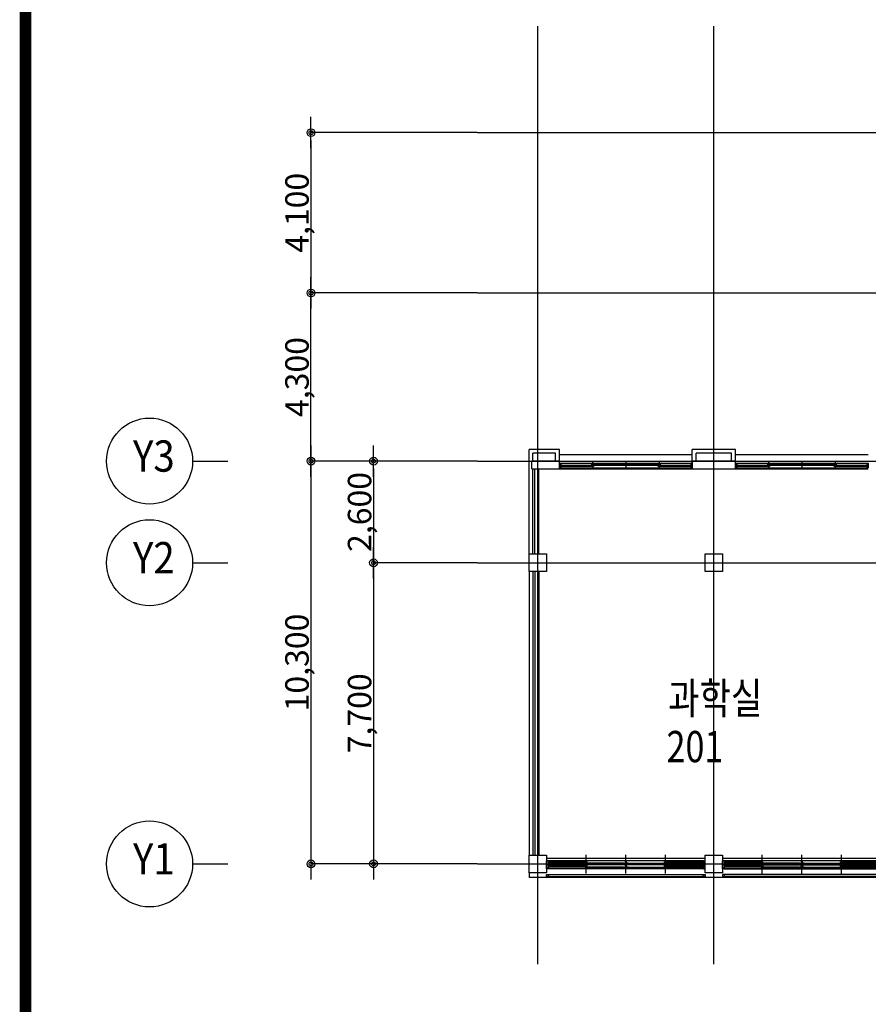
# Model space of a CAD drawing. Units: millimetres. Extents: x 0 to 1040748, y -4000 to 237600.
# Drawn here: x 707501 to 729201, y 68108 to 93286 of the extents above; entities that cross this region are included whole.
import ezdxf
from ezdxf.enums import TextEntityAlignment as Align
from ezdxf.lldxf.tags import DXFTag

# ---------------------------------------------------------------- set-up
doc = ezdxf.new("R2010")
doc.units = ezdxf.units.MM
for name, color, linetype in [('A-ANNO-DIMS', 3, 'Continuous'), ('ardm', 7, 'Continuous'), ('CEN', 1, 'CEN'), ('COL', 2, 'Continuous'), ('DF', 7, 'Continuous'), ('E1', 4, 'Continuous'), ('ele', 8, 'Continuous'), ('FIN', 6, 'Continuous'), ('FORM', 4, 'Continuous'), ('HA', 9, 'Continuous'), ('TEXT', 3, 'Continuous'), ('WAL', 3, 'Continuous'), ('WID', 6, 'Continuous')]:
    doc.layers.add(name, color=color, linetype=linetype)
doc.styles.add('돋움체', font='gulim.ttc')
doc.styles.add('울릉도', font='gulim.ttc')
tags = doc.linetypes.add('CEN', pattern=[35, 30, -2, 1, -2]).pattern_tags.tags
tags[10:11] = [DXFTag(74, 4), DXFTag(75, 0), DXFTag(340, '0'), DXFTag(46, 1.0), DXFTag(50, 0.0), DXFTag(44, 0.0), DXFTag(45, 0.0)]
tags[8:9] = [DXFTag(74, 4), DXFTag(75, 0), DXFTag(340, '0'), DXFTag(46, 1.0), DXFTag(50, 0.0), DXFTag(44, 0.0), DXFTag(45, 0.0)]
tags[6:7] = [DXFTag(74, 4), DXFTag(75, 0), DXFTag(340, '0'), DXFTag(46, 1.0), DXFTag(50, 0.0), DXFTag(44, 0.0), DXFTag(45, 0.0)]
tags[4:5] = [DXFTag(74, 4), DXFTag(75, 0), DXFTag(340, '0'), DXFTag(46, 1.0), DXFTag(50, 0.0), DXFTag(44, 0.0), DXFTag(45, 0.0)]
doc.dimstyles.new('a3-DIM', dxfattribs={"dimscale": 200, "dimtxt": 0.02, "dimasz": 0.0075, "dimexe": 0.015, "dimexo": 0.02, "dimgap": 0.005, "dimtad": 1, "dimdec": 0, "dimdsep": 46, "dimlunit": 6, "dimtxsty": '돋움체', "dimblk": 'DIMDOT', "dimsah": 1, "dimcen": 0.025, "dimdle": 0.08, "dimclrd": 7, "dimclre": 7, "dimclrt": 3, "dimadec": 0, "dimazin": 0, "dimtfac": 1, "dimtdec": 0, "dimtix": 1, "dimtmove": 2, "dimatfit": 3, "dimldrblk": 'NONE', "dimfxl": 1, "dimtolj": 1, "dimtzin": 0, "dimlwd": -1, "dimlwe": -1, "dimarcsym": 0})

# ---------------------------------------------------------------- blocks, each defined once
blk = doc.blocks.new('FORM')
at = {"layer": 'FORM', "color": 4, "const_width": 75}
blk.add_lwpolyline([(0, 0), (0, 27500), (38500, 27500), (38500, 0)], close=True, dxfattribs=at)
blk = doc.blocks.new('DIMDOT')
at = {"color": 0}
blk.add_line((-2, 0), (2, 0), dxfattribs=at)
for radius in [0.5, 0.25]:
    blk.add_circle((0, 0), radius, dxfattribs=at)
blk = doc.blocks.new('*D185')
at = {"layer": 'A-ANNO-DIMS', "color": 0}
for p, q in [((719200, 79398), (716547, 79398)), ((716550, 79198), (716550, 71898)), ((719200, 71698), (716547, 71698))]:
    blk.add_line(p, q, dxfattribs=at)
at = {"layer": 'Defpoints', "color": 0}
for p in [(719204, 79398), (716550, 71698), (719204, 71698)]:
    blk.add_point(p, dxfattribs=at)
at = {"layer": 'A-ANNO-DIMS', "color": 0, "xscale": 200, "yscale": 200, "zscale": 200}
for p, rotation in [((716550, 79398), 90), ((716550, 71698), 270)]:
    blk.add_blockref('DIMDOT', p, dxfattribs=dict(at, rotation=rotation))
at = {"layer": 'A-ANNO-DIMS', "color": 3, "insert": (716192, 75548), "char_height": 600, "attachment_point": 5, "rotation": 90, "style": '돋움체'}
blk.add_mtext('\\A1;7,700', dxfattribs=at)
blk = doc.blocks.new('_None')
blk = doc.blocks.new('*D186')
at = {"layer": 'A-ANNO-DIMS', "color": 0}
for p, q in [((719200, 81998), (716547, 81998)), ((716550, 81798), (716550, 79598)), ((719200, 79398), (716547, 79398))]:
    blk.add_line(p, q, dxfattribs=at)
at = {"layer": 'Defpoints', "color": 0}
for p in [(719204, 81998), (716550, 79398), (719204, 79398)]:
    blk.add_point(p, dxfattribs=at)
at = {"layer": 'A-ANNO-DIMS', "color": 0, "xscale": 200, "yscale": 200, "zscale": 200}
for p, rotation in [((716550, 81998), 90), ((716550, 79398), 270)]:
    blk.add_blockref('DIMDOT', p, dxfattribs=dict(at, rotation=rotation))
at = {"layer": 'A-ANNO-DIMS', "color": 3, "insert": (716192, 80698), "char_height": 600, "attachment_point": 5, "rotation": 90, "style": '돋움체'}
blk.add_mtext('\\A1;2,600', dxfattribs=at)
blk = doc.blocks.new('*D187')
at = {"layer": 'A-ANNO-DIMS', "color": 0}
for p, q in [((719200, 81998), (714947, 81998)), ((714950, 81798), (714950, 71898)), ((719200, 71698), (714947, 71698))]:
    blk.add_line(p, q, dxfattribs=at)
at = {"layer": 'Defpoints', "color": 0}
for p in [(719204, 81998), (714950, 71698), (719204, 71698)]:
    blk.add_point(p, dxfattribs=at)
at = {"layer": 'A-ANNO-DIMS', "color": 0, "xscale": 200, "yscale": 200, "zscale": 200}
for p, rotation in [((714950, 81998), 90), ((714950, 71698), 270)]:
    blk.add_blockref('DIMDOT', p, dxfattribs=dict(at, rotation=rotation))
at = {"layer": 'A-ANNO-DIMS', "color": 3, "insert": (714592, 76848), "char_height": 600, "attachment_point": 5, "rotation": 90, "style": '돋움체'}
blk.add_mtext('\\A1;10,300', dxfattribs=at)
blk = doc.blocks.new('J10')
at = {"layer": 'CEN'}
for p, q in [((1238, -148), (1238, 232)), ((2250, -148), (2250, 232)), ((3262, -148), (3262, 232))]:
    blk.add_line(p, q, dxfattribs=at)
at = {"layer": 'DF'}
for p, q in [((225, -25), (225, 75)), ((265, 75), (225, 75)), ((265, 75), (265, -25)), ((274, 42), (265, 42)), ((2221, 7), (2230, 7)), ((2230, 75), (2230, -25)), ((2270, 75), (2230, 75)), ((2270, -25), (2270, 75)), ((2279, 7), (2270, 7)), ((4226, 42), (4235, 42)), ((4235, 75), (4235, -25)), ((4235, 75), (4275, 75)), ((4275, -25), (4275, 75)), ((265, -25), (225, -25)), ((2270, -25), (2230, -25)), ((4235, -25), (4275, -25))]:
    blk.add_line(p, q, dxfattribs=at)
for points in [[(265, 55), (305, 55), (305, 30), (265, 30)], [(1257, 30), (1257, 55), (1217, 55), (1217, 30), (1257, 30)], [(1217, -5), (1257, -5), (1257, 20), (1217, 20), (1217, -5)], [(2230, -5), (2190, -5), (2190, 20), (2230, 20)], [(2270, -5), (2310, -5), (2310, 20), (2270, 20)], [(3242, 30), (3242, 55), (3282, 55), (3282, 30), (3242, 30)], [(3282, -5), (3242, -5), (3242, 20), (3282, 20), (3282, -5)], [(4235, 55), (4195, 55), (4195, 30), (4235, 30)]]:
    blk.add_lwpolyline(points, dxfattribs=at)
at = {"layer": 'FIN'}
for p, q in [((225, 150), (4275, 150)), ((225, -100), (4275, -100))]:
    blk.add_line(p, q, dxfattribs=at)
at = {"layer": 'WID', "color": 5}
for p, q in [((4235, 75), (265, 75)), ((4235, -25), (265, -25))]:
    blk.add_line(p, q, dxfattribs=at)
at = {"layer": 'WID'}
for p, q in [((1217, 55), (305, 55)), ((1217, 30), (305, 30)), ((2190, 20), (1257, 20)), ((2310, 20), (3242, 20)), ((3282, 55), (4195, 55)), ((3282, 30), (4195, 30)), ((2190, -5), (1257, -5)), ((2310, -5), (3242, -5))]:
    blk.add_line(p, q, dxfattribs=at)
blk = doc.blocks.new('외창')
at = {"layer": 'WID'}
for p, q in [((0, 0), (3400, 0)), ((0, -120), (0, 0)), ((40, -120), (40, 0)), ((850, -170), (850, 47)), ((1700, -170), (1700, 47)), ((2550, -170), (2550, 47)), ((3360, -120), (3360, 0)), ((3400, -120), (3400, 0)), ((0, -120), (3400, -120)), ((40, -40), (880, -40)), ((40, -70), (3360, -70)), ((820, -100), (820, -70)), ((820, -100), (2580, -100)), ((880, -70), (880, -40)), ((2520, -70), (2520, -40)), ((2520, -40), (3360, -40)), ((2580, -100), (2580, -70))]:
    blk.add_line(p, q, dxfattribs=at)
blk = doc.blocks.new('j7')
at = {"layer": 'CEN'}
for p, q in [((1013, -223), (1013, 157)), ((2025, -223), (2025, 157)), ((3037, -223), (3037, 157))]:
    blk.add_line(p, q, dxfattribs=at)
at = {"layer": 'DF'}
for p, q in [((40, 0), (0, 0)), ((40, 0), (40, -100)), ((0, -100), (0, 0)), ((40, -100), (0, -100)), ((49, -33), (40, -33)), ((1996, -68), (2005, -68)), ((2005, -100), (2005, 0)), ((2005, 0), (2045, 0)), ((2005, -100), (2045, -100)), ((2045, 0), (2045, -100)), ((2054, -68), (2045, -68)), ((4001, -33), (4010, -33)), ((4010, 0), (4010, -100)), ((4010, 0), (4050, 0)), ((4010, -100), (4050, -100)), ((4050, -100), (4050, 0))]:
    blk.add_line(p, q, dxfattribs=at)
for points in [[(40, -20), (80, -20), (80, -45), (40, -45)], [(1033, -45), (1033, -20), (993, -20), (993, -45), (1033, -45)], [(993, -80), (1033, -80), (1033, -55), (993, -55), (993, -80)], [(2005, -80), (1965, -80), (1965, -55), (2005, -55)], [(2045, -80), (2085, -80), (2085, -55), (2045, -55)], [(3017, -45), (3017, -20), (3057, -20), (3057, -45), (3017, -45)], [(3057, -80), (3017, -80), (3017, -55), (3057, -55), (3057, -80)], [(4010, -20), (3970, -20), (3970, -45), (4010, -45)]]:
    blk.add_lwpolyline(points, dxfattribs=at)
at = {"layer": 'HA'}
for p, q in [((4000, -250), (50, -250)), ((4000, -300), (50, -300))]:
    blk.add_line(p, q, dxfattribs=at)
for points in [[(50, -300), (50, -250), (0, -250), (0, -265), (0, -265), (0, -295), (0, -295), (0, -300), (50, -300)], [(4050, -300), (4050, -250), (4000, -250), (4000, -265), (4000, -265), (4000, -295), (4000, -295), (4000, -300), (4050, -300)]]:
    blk.add_lwpolyline(points, close=True, dxfattribs=at)
at = {"layer": 'WID', "color": 5}
for p, q in [((40, 0), (4010, 0)), ((40, -100), (4010, -100))]:
    blk.add_line(p, q, dxfattribs=at)
at = {"layer": 'WID'}
for p, q in [((993, -20), (80, -20)), ((993, -45), (80, -45)), ((1965, -55), (1033, -55)), ((1965, -80), (1033, -80)), ((2085, -55), (3017, -55)), ((2085, -80), (3017, -80)), ((3057, -20), (3970, -20)), ((3057, -45), (3970, -45))]:
    blk.add_line(p, q, dxfattribs=at)
blk = doc.blocks.new('*D189')
at = {"layer": 'A-ANNO-DIMS', "color": 0}
for p, q in [((719200, 86298), (714947, 86298)), ((714950, 82198), (714950, 86098)), ((719200, 81998), (714947, 81998))]:
    blk.add_line(p, q, dxfattribs=at)
at = {"layer": 'Defpoints', "color": 0}
for p in [(714950, 86298), (719204, 86298), (719204, 81998)]:
    blk.add_point(p, dxfattribs=at)
at = {"layer": 'A-ANNO-DIMS', "color": 0, "xscale": 200, "yscale": 200, "zscale": 200}
for p, rotation in [((714950, 86298), 90), ((714950, 81998), 270)]:
    blk.add_blockref('DIMDOT', p, dxfattribs=dict(at, rotation=rotation))
at = {"layer": 'A-ANNO-DIMS', "color": 3, "insert": (714592, 84148), "char_height": 600, "attachment_point": 5, "rotation": 90, "style": '돋움체'}
blk.add_mtext('\\A1;4,300', dxfattribs=at)
blk = doc.blocks.new('*D190')
at = {"layer": 'A-ANNO-DIMS', "color": 0}
for p, q in [((719200, 90398), (714947, 90398)), ((714950, 90198), (714950, 86498)), ((719200, 86298), (714947, 86298))]:
    blk.add_line(p, q, dxfattribs=at)
at = {"layer": 'Defpoints', "color": 0}
for p in [(719204, 90398), (714950, 86298), (719204, 86298)]:
    blk.add_point(p, dxfattribs=at)
at = {"layer": 'A-ANNO-DIMS', "color": 0, "xscale": 200, "yscale": 200, "zscale": 200}
for p, rotation in [((714950, 90398), 90), ((714950, 86298), 270)]:
    blk.add_blockref('DIMDOT', p, dxfattribs=dict(at, rotation=rotation))
at = {"layer": 'A-ANNO-DIMS', "color": 3, "insert": (714592, 88348), "char_height": 600, "attachment_point": 5, "rotation": 90, "style": '돋움체'}
blk.add_mtext('\\A1;4,100', dxfattribs=at)

msp = doc.modelspace()

# ---------------------------------------------------------------- linework, layer by layer
at = {"layer": 'ardm'}
for p, q in [((711922.4, 81997.9), (712826, 81997.9)), ((711922.4, 79397.9), (712826, 79397.9)), ((711922.4, 71697.9), (712826, 71697.9)), ((720526.2, 71472.9), (720526.2, 71347.9))]:
    msp.add_line(p, q, dxfattribs=at)
for centre in [(710822.4, 81997.9), (710822.4, 79397.9), (710822.4, 71697.9)]:
    msp.add_circle(centre, 1100.1, dxfattribs=at)
at = {"layer": 'CEN'}
for p, q in [((720751.2, 69131.7), (720751.2, 93124.4)), ((725251.2, 69131.7), (725251.2, 93124.4)), ((719204.3, 90397.9), (781619.5, 90397.9)), ((719204.3, 86297.9), (748865.4, 86297.9)), ((719204.3, 81997.9), (823888.9, 81997.9)), ((719204.3, 79397.9), (837151.2, 79397.9)), ((719204.3, 71697.9), (837151.2, 71697.9))]:
    msp.add_line(p, q, dxfattribs=at)
at = {"layer": 'COL'}
for p, q in [((721301.2, 81997.9), (720601.2, 81997.9)), ((720601.2, 81797.9), (720601.2, 81997.9)), ((720601.2, 81797.9), (720601.2, 81997.9)), ((721301.2, 81797.9), (721301.2, 81997.9)), ((720601.2, 81797.9), (721301.2, 81797.9))]:
    msp.add_line(p, q, dxfattribs=at)
for points in [[(725801.2, 81797.9), (725801.2, 81997.9), (724701.2, 81997.9), (724701.2, 81797.9)], [(720976.2, 79622.9), (720976.2, 79172.9), (720526.2, 79172.9), (720526.2, 79622.9)], [(725476.2, 79622.9), (725476.2, 79172.9), (725026.2, 79172.9), (725026.2, 79622.9)], [(720976.2, 71922.9), (720976.2, 71472.9), (720526.2, 71472.9), (720526.2, 71922.9)], [(725476.2, 71922.9), (725476.2, 71472.9), (725026.2, 71472.9), (725026.2, 71922.9)]]:
    msp.add_lwpolyline(points, close=True, dxfattribs=at)
at = {"layer": 'E1'}
msp.add_line((738526.2, 71347.9), (720526.2, 71347.9), dxfattribs=at)
at = {"layer": 'ele'}
for p, q in [((721301.2, 82167.9), (724701.2, 82167.9)), ((725801.2, 82167.9), (729201.2, 82167.9)), ((721301.2, 81797.9), (724701.2, 81797.9)), ((725801.2, 81797.9), (729201.2, 81797.9))]:
    msp.add_line(p, q, dxfattribs=at)
at = {"layer": 'WAL'}
for p, q in [((720526.2, 79622.9), (720526.2, 82297.9)), ((721301.2, 82297.9), (720526.2, 82297.9)), ((720626.2, 81997.9), (720626.2, 82197.9)), ((721201.2, 82197.9), (720626.2, 82197.9)), ((721201.2, 81997.9), (721201.2, 82197.9)), ((721301.2, 81797.9), (721301.2, 82297.9)), ((725801.2, 82297.9), (724701.2, 82297.9)), ((724701.2, 81797.9), (724701.2, 82297.9)), ((725701.2, 82197.9), (724801.2, 82197.9)), ((724801.2, 81997.9), (724801.2, 82197.9)), ((725701.2, 81997.9), (725701.2, 82197.9)), ((725801.2, 81797.9), (725801.2, 82297.9)), ((720626.2, 79622.9), (720626.2, 81797.9)), ((720676.2, 79622.9), (720676.2, 81797.9)), ((720776.2, 79622.9), (720776.2, 81797.9)), ((720526.2, 79172.9), (720526.2, 71922.9)), ((720626.2, 79172.9), (720626.2, 71922.9)), ((720676.2, 79172.9), (720676.2, 71922.9)), ((720776.2, 79172.9), (720776.2, 71922.9))]:
    msp.add_line(p, q, dxfattribs=at)

# ---------------------------------------------------------------- block references
at = {"xscale": 4, "yscale": 4, "zscale": 4}
msp.add_blockref('FORM', (707651.2, 2000), dxfattribs=at)
at = {"layer": 'ardm'}
for name, p in [('J10', (720751.2, 71697.9)), ('J10', (725251.2, 71697.9)), ('j7', (725476.2, 71672.9))]:
    msp.add_blockref(name, p, dxfattribs=at)
at = {"layer": 'ardm', "xscale": -1}
msp.add_blockref('j7', (725026.2, 71672.9), dxfattribs=at)
at = {"layer": 'HA', "xscale": -1, "rotation": 180}
for p in [(721301.2, 81827.9), (725801.2, 81827.9)]:
    msp.add_blockref('외창', p, dxfattribs=at)

# ---------------------------------------------------------------- texts
at = {"layer": 'TEXT', "linetype": 'Continuous', "style": '울릉도', "width": 0.9}
for s, p in [('Y3', (710932, 82024.3)), ('Y2', (710932, 79424.3)), ('Y1', (710932, 71724.3))]:
    msp.add_text(s, height=800, dxfattribs=at).set_placement(p, align=Align.MIDDLE)
at = {"layer": 'TEXT', "linetype": 'Continuous', "style": '울릉도', "width": 0.8}
for s, p in [('과학실', (724082.8, 75533.6)), ('201', (724041.6, 74297.7))]:
    msp.add_text(s, height=800, dxfattribs=at).set_placement(p)

# ---------------------------------------------------------------- dimensions: what is measured, and where the dimension line sits
at = {"layer": 'A-ANNO-DIMS', "color": 0}
for base, p1, p2, angle, picture, middle in [((714950.1, 86297.9), (719204.3, 90397.9), (719204.3, 86297.9), 270, '*D190', (714592.1, 88347.9)), ((714950.1, 86297.9), (719204.3, 81997.9), (719204.3, 86297.9), 90, '*D189', (714592.1, 84147.9)), ((714950.1, 71697.9), (719204.3, 81997.9), (719204.3, 71697.9), 270, '*D187', (714592.1, 76847.9)), ((716550.1, 79397.9), (719204.3, 81997.9), (719204.3, 79397.9), 270, '*D186', (716192.1, 80697.9)), ((716550.1, 71697.9), (719204.3, 79397.9), (719204.3, 71697.9), 270, '*D185', (716192.1, 75547.9))]:
    dim = msp.add_linear_dim(base=base, p1=p1, p2=p2, angle=angle, dimstyle='a3-DIM', override={"dimscale": 200, "dimtxt": 3, "dimasz": 1, "dimclrd": 0, "dimclre": 0}, dxfattribs=at)
    dim.commit()
    dim.dimension.update_dxf_attribs({"geometry": picture, "text_midpoint": middle})

doc.saveas('drawing.dxf')
